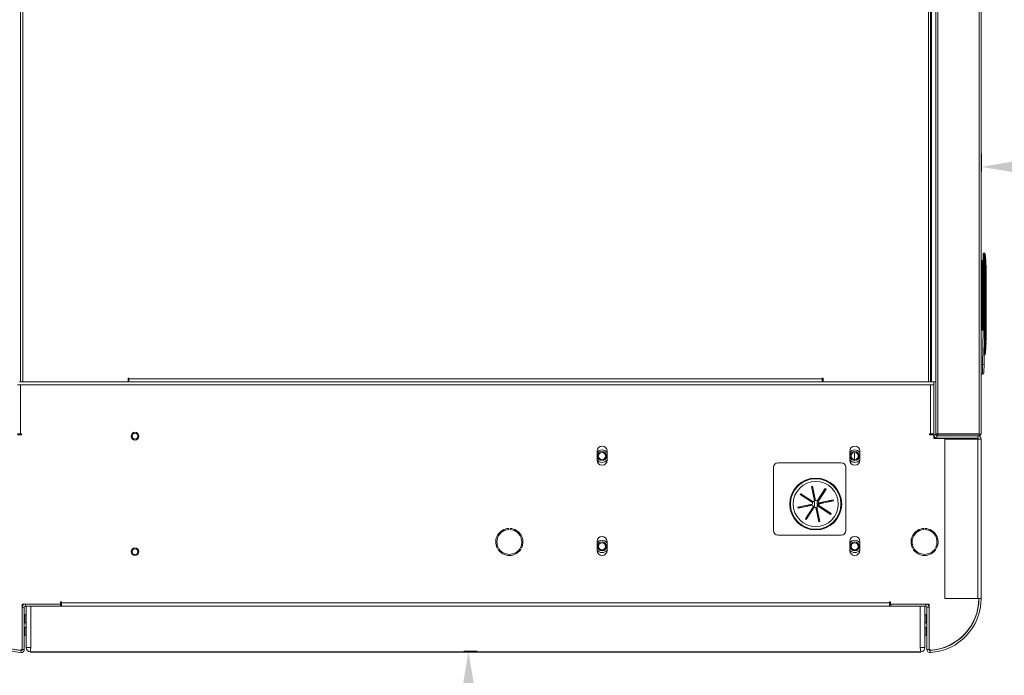
# Model space of a CAD drawing. Units: inches. Extents: x 45 to 310, y 19 to 172.
# Drawn here: x 260 to 287, y 75 to 93 of the extents above; entities that cross this region are included whole.
import ezdxf

# ---------------------------------------------------------------- set-up
doc = ezdxf.new("R2010")
doc.units = ezdxf.units.IN
doc.header["$MEASUREMENT"] = 0
doc.layers.add('BORD', color=11, linetype='Continuous')
doc.styles.add('SIM1', font='ROMANS')
doc.dimstyles.get("Standard").update_dxf_attribs({"dimtxt": 0.18, "dimasz": 0.18, "dimexe": 0.18, "dimexo": 0.0625, "dimgap": 0.09, "dimtad": 0, "dimtih": 1, "dimtoh": 1, "dimdec": 4, "dimzin": 0, "dimdsep": 46, "dimtxsty": 'Standard', "dimcen": 0.09, "dimadec": 0, "dimazin": 0, "dimtfac": 1, "dimtdec": 4, "dimtofl": 0, "dimtmove": 0, "dimatfit": 3, "dimfxl": 1, "dimtolj": 1, "dimtzin": 0, "dimarcsym": 0})

# ---------------------------------------------------------------- blocks, each defined once
blk = doc.blocks.new('*D1')
at = {"layer": 'BORD', "color": 0, "lineweight": -2, "transparency": 16777216}
for p, q in [((272.325, 75.647), (271.958, 75.647)), ((272.083, 72.647), (272.083, 65.612)), ((272.083, 54.647), (272.083, 61.682)), ((272.325, 51.647), (271.958, 51.647))]:
    blk.add_line(p, q, dxfattribs=at)
at = {"layer": 'BORD', "color": 0, "transparency": 16777216}
for points in [[(271.583, 72.647), (272.583, 72.647), (272.083, 75.647)], [(271.583, 54.647), (272.583, 54.647), (272.083, 51.647)]]:
    blk.add_solid(points, dxfattribs=at)
at = {"layer": 'Defpoints', "color": 0, "transparency": 16777216}
for p in [(272.375, 75.647), (272.083, 51.647), (272.375, 51.647)]:
    blk.add_point(p, dxfattribs=at)
at = {"layer": 'BORD', "color": 0, "transparency": 16777216, "insert": (272.083, 63.647), "char_height": 2.5, "attachment_point": 5, "style": 'SIM1'}
blk.add_mtext('\\A1;24 [610]', dxfattribs=at)
blk = doc.blocks.new('*D4')
at = {"layer": 'BORD', "color": 0, "lineweight": -2, "transparency": 16777216}
for p, q in [((286.283, 89.433), (286.283, 88.943)), ((310.283, 89.379), (310.283, 88.943)), ((289.283, 89.068), (289.83, 89.068)), ((307.283, 89.068), (306.736, 89.068))]:
    blk.add_line(p, q, dxfattribs=at)
at = {"layer": 'BORD', "color": 0, "transparency": 16777216}
for points in [[(289.283, 89.568), (289.283, 88.568), (286.283, 89.068)], [(307.283, 89.568), (307.283, 88.568), (310.283, 89.068)]]:
    blk.add_solid(points, dxfattribs=at)
at = {"layer": 'Defpoints', "color": 0, "transparency": 16777216}
for p in [(286.283, 89.483, 0), (310.283, 89.429, 0), (286.283, 89.068)]:
    blk.add_point(p, dxfattribs=at)
at = {"layer": 'BORD', "color": 0, "transparency": 16777216, "insert": (298.283, 89.068), "char_height": 2.5, "attachment_point": 5, "style": 'SIM1'}
blk.add_mtext('\\A1;24 [610]', dxfattribs=at)

msp = doc.modelspace()

# ---------------------------------------------------------------- linework, layer by layer
at = {"color": 7, "linetype": 'Continuous', "lineweight": 15}
for p, q in [((284.912, 83.118, 0), (284.912, 130.618, 0)), ((285.031, 83.118, 0), (285.031, 130.618, 0)), ((259.68, 109.563, 0), (259.68, 83.118, 0)), ((259.738, 109.56, 0), (259.738, 83.118, 0)), ((285.08, 81.673, 0), (285.08, 109.563, 0)), ((286.232, 81.673, 0), (286.232, 109.563, 0)), ((286.281, 81.667, 0), (286.281, 109.569, 0)), ((284.822, 83.118, 0), (284.822, 98.718, 0)), ((284.88, 83.118, 0), (284.88, 98.718, 0)), ((286.3, 86.488, 0), (286.281, 86.488, 0)), ((286.3, 86.331, 0), (286.3, 86.488, 0)), ((286.32, 86.331, 0), (286.32, 86.469, 0)), ((286.339, 86.416, 0), (286.339, 86.66, 0)), ((286.359, 86.417, 0), (286.359, 86.679, 0)), ((286.359, 86.679, 0), (286.376, 86.679, 0)), ((286.395, 86.662, 0), (286.396, 86.662, 0)), ((286.281, 86.331, 0), (286.3, 86.331, 0)), ((286.3, 86.331, 0), (286.3, 84.571, 0)), ((286.3, 86.331, 0), (286.32, 86.331, 0)), ((286.32, 84.571, 0), (286.32, 86.331, 0)), ((286.339, 84.979, 0), (286.339, 86.416, 0)), ((286.359, 84.979, 0), (286.359, 86.417, 0)), ((286.359, 86.417, 0), (286.379, 86.417, 0)), ((286.38, 86.314, 0), (286.379, 86.417, 0)), ((286.399, 86.313, 0), (286.398, 86.417, 0)), ((286.418, 86.313, 0), (286.399, 86.313, 0)), ((286.418, 86.313, 0), (286.418, 84.979, 0)), ((286.281, 85.244, 0), (286.284, 85.214, 0)), ((286.284, 84.991, 0), (286.281, 84.961, 0)), ((286.339, 84.632, 0), (286.339, 84.979, 0)), ((286.339, 84.979, 0), (286.359, 84.979, 0)), ((286.359, 84.632, 0), (286.359, 84.979, 0)), ((286.359, 84.979, 0), (286.376, 84.979, 0)), ((286.376, 84.979, 0), (286.396, 84.979, 0)), ((286.418, 84.979, 0), (286.396, 84.979, 0)), ((286.418, 84.979, 0), (286.396, 84.63, 0)), ((286.418, 84.979, 0), (286.418, 84.979, 0)), ((286.418, 84.979, 0), (286.418, 84.979, 0)), ((286.281, 84.571, 0), (286.339, 84.571, 0)), ((286.281, 84.551, 0), (286.339, 84.551, 0)), ((286.331, 84.79, 0), (286.32, 84.79, 0)), ((286.339, 84.779, 0), (286.32, 84.779, 0)), ((286.339, 84.551, 0), (286.324, 83.593, 0)), ((286.331, 84.779, 0), (286.331, 84.79, 0)), ((286.331, 84.779, 0), (286.339, 84.779, 0)), ((286.339, 84.632, 0), (286.359, 84.632, 0)), ((286.339, 84.622, 0), (286.339, 84.632, 0)), ((286.339, 84.551, 0), (286.339, 84.571, 0)), ((286.359, 84.632, 0), (286.363, 84.632, 0)), ((286.359, 84.613, 0), (286.359, 84.632, 0)), ((286.363, 84.613, 0), (286.359, 84.613, 0)), ((286.359, 84.613, 0), (286.359, 84.605, 0)), ((286.363, 84.632, 0), (286.372, 84.631, 0)), ((286.364, 83.595, 0), (286.379, 84.551, 0)), ((286.396, 84.553, 0), (286.418, 84.553, 0)), ((286.418, 84.553, 0), (286.418, 84.258, 0)), ((286.408, 84.231, 0), (286.398, 84.231, 0)), ((286.409, 84.006, 0), (286.408, 84.006, 0)), ((286.418, 84.258, 0), (286.411, 84.258, 0)), ((286.411, 84.195, 0), (286.418, 84.195, 0)), ((286.402, 83.943, 0), (286.403, 83.943, 0)), ((286.324, 83.593, 0), (286.281, 83.593, 0)), ((262.656, 83.219, 0), (262.68, 83.219, 0)), ((262.656, 83.118, 0), (262.656, 83.219, 0)), ((262.68, 83.219, 0), (262.68, 83.195, 0)), ((262.68, 83.195, 0), (281.88, 83.195, 0)), ((262.68, 83.118, 0), (262.68, 83.195, 0)), ((281.88, 83.219, 0), (281.904, 83.219, 0)), ((281.88, 83.195, 0), (281.88, 83.219, 0)), ((281.88, 83.195, 0), (281.88, 83.118, 0)), ((281.904, 83.219, 0), (281.904, 83.118, 0)), ((286.321, 83.331, 0), (286.281, 83.331, 0)), ((259.59, 83.029, 0), (259.679, 83.029, 0)), ((259.65, 83.118, 0), (259.68, 83.118, 0)), ((259.679, 83.029, 0), (259.679, 81.675, 0)), ((284.883, 83.029, 0), (259.679, 83.029, 0)), ((259.738, 83.118, 0), (259.68, 83.118, 0)), ((259.738, 83.118, 0), (262.656, 83.118, 0)), ((262.656, 83.118, 0), (262.68, 83.118, 0)), ((262.68, 83.118, 0), (281.88, 83.118, 0)), ((281.88, 83.118, 0), (281.904, 83.118, 0)), ((281.904, 83.118, 0), (284.822, 83.118, 0)), ((284.88, 83.118, 0), (284.822, 83.118, 0)), ((284.88, 83.118, 0), (284.912, 83.118, 0)), ((284.883, 81.675, 0), (284.883, 83.029, 0)), ((284.972, 83.029, 0), (284.883, 83.029, 0)), ((284.912, 83.118, 0), (284.972, 83.118, 0)), ((284.972, 81.647, 0), (284.972, 83.118, 0)), ((284.972, 83.118, 0), (285.031, 83.118, 0)), ((285.031, 81.647, 0), (285.031, 83.118, 0)), ((259.679, 81.675, 0), (259.59, 81.675, 0)), ((259.708, 81.645, 0), (259.59, 81.645, 0)), ((259.679, 81.675, 0), (259.708, 81.675, 0)), ((259.708, 81.675, 0), (259.708, 81.645, 0)), ((284.853, 81.675, 0), (284.883, 81.675, 0)), ((284.853, 81.645, 0), (284.853, 81.675, 0)), ((284.972, 81.645, 0), (284.853, 81.645, 0)), ((284.972, 81.675, 0), (284.883, 81.675, 0)), ((284.972, 81.647, 0), (285.031, 81.647, 0)), ((284.972, 81.645, 0), (284.972, 81.55, 0)), ((284.972, 81.56, 0), (285.049, 81.56, 0)), ((284.972, 81.559, 0), (285.054, 81.559, 0)), ((284.972, 81.55, 0), (286.214, 81.55, 0)), ((285.031, 81.667, 0), (285.079, 81.667, 0)), ((285.06, 81.618, 0), (285.06, 81.559, 0)), ((286.193, 81.618, 0), (285.06, 81.618, 0)), ((286.193, 81.559, 0), (285.06, 81.559, 0)), ((285.079, 81.673, 0), (285.079, 81.667, 0)), ((285.079, 81.668, 0), (286.232, 81.668, 0)), ((285.079, 81.667, 0), (285.08, 81.666, 0)), ((285.08, 81.673, 0), (286.232, 81.673, 0)), ((286.232, 81.666, 0), (285.08, 81.666, 0)), ((285.08, 81.618, 0), (285.08, 81.666, 0)), ((285.602, 81.668, 0), (285.602, 81.666, 0)), ((285.781, 81.668, 0), (285.781, 81.666, 0)), ((286.193, 81.559, 0), (286.193, 81.618, 0)), ((286.232, 81.618, 0), (286.193, 81.618, 0)), ((286.216, 81.53, 0), (286.216, 81.548, 0)), ((286.232, 81.673, 0), (286.233, 81.667, 0)), ((286.232, 81.668, 0), (286.233, 81.668, 0)), ((286.233, 81.667, 0), (286.232, 81.666, 0)), ((286.232, 81.618, 0), (286.232, 81.666, 0)), ((286.233, 81.667, 0), (286.281, 81.667, 0)), ((285.281, 81.53, 0), (285.281, 77.118, 0)), ((286.193, 81.53, 0), (285.281, 81.53, 0)), ((286.193, 81.53, 0), (286.193, 77.118, 0)), ((286.193, 81.53, 0), (286.222, 81.53, 0)), ((286.281, 81.53, 0), (286.222, 81.53, 0)), ((286.281, 81.53, 0), (286.281, 77.118, 0)), ((275.645, 81.199, 0), (275.645, 80.949, 0)), ((275.922, 80.949, 0), (275.922, 81.199, 0)), ((282.645, 81.199, 0), (282.645, 80.949, 0)), ((282.773, 81.156, 0), (282.773, 80.961, 0)), ((282.922, 80.949, 0), (282.922, 81.199, 0)), ((280.533, 80.75, 0), (280.533, 79, 0)), ((282.408, 80.875, 0), (280.658, 80.875, 0)), ((282.533, 79, 0), (282.533, 80.75, 0)), ((281.583, 80.22, 0), (281.613, 80.226, 0)), ((281.667, 79.822, 0), (281.583, 80.22, 0)), ((281.613, 80.226, 0), (281.696, 79.829, 0)), ((281.274, 79.995, 0), (281.29, 80.02, 0)), ((281.614, 79.772, 0), (281.274, 79.995, 0)), ((281.329, 79.992, 0), (281.278, 79.992, 0)), ((281.344, 79.985, 0), (281.289, 79.985, 0)), ((281.29, 80.02, 0), (281.63, 79.798, 0)), ((281.329, 79.992, 0), (281.329, 79.994, 0)), ((281.356, 79.977, 0), (281.356, 79.941, 0)), ((281.467, 79.904, 0), (281.412, 79.904, 0)), ((281.466, 79.869, 0), (281.466, 79.904, 0)), ((281.644, 79.992, 0), (281.631, 79.992, 0)), ((281.663, 79.985, 0), (281.633, 79.985, 0)), ((281.644, 79.992, 0), (281.644, 80.075, 0)), ((281.671, 79.904, 0), (281.65, 79.904, 0)), ((281.671, 79.949, 0), (281.671, 79.904, 0)), ((281.671, 79.643, 0), (281.671, 79.904, 0)), ((281.68, 79.904, 0), (281.671, 79.904, 0)), ((281.74, 79.82, 0), (281.962, 80.16, 0)), ((281.987, 80.144, 0), (281.765, 79.804, 0)), ((281.812, 79.904, 0), (281.794, 79.904, 0)), ((281.812, 79.904, 0), (281.812, 79.877, 0)), ((281.883, 79.985, 0), (281.847, 79.985, 0)), ((281.887, 79.992, 0), (281.852, 79.992, 0)), ((281.959, 80.102, 0), (281.959, 80.157, 0)), ((281.962, 80.16, 0), (281.987, 80.144, 0)), ((281.986, 80.145, 0), (281.986, 80.143, 0)), ((281.208, 79.646, 0), (281.606, 79.729, 0)), ((281.214, 79.616, 0), (281.208, 79.646, 0)), ((281.612, 79.7, 0), (281.214, 79.616, 0)), ((281.215, 79.616, 0), (281.215, 79.632, 0)), ((281.255, 79.632, 0), (281.215, 79.632, 0)), ((281.246, 79.632, 0), (281.246, 79.623, 0)), ((281.286, 79.662, 0), (281.286, 79.65, 0)), ((281.356, 79.677, 0), (281.356, 79.646, 0)), ((281.415, 79.323, 0), (281.637, 79.663, 0)), ((281.466, 79.896, 0), (281.426, 79.896, 0)), ((281.426, 79.895, 0), (281.426, 79.896, 0)), ((281.426, 79.674, 0), (281.426, 79.691, 0)), ((281.426, 79.661, 0), (281.426, 79.674, 0)), ((281.662, 79.647, 0), (281.44, 79.307, 0)), ((281.466, 79.674, 0), (281.466, 79.7, 0)), ((281.466, 79.674, 0), (281.472, 79.67, 0)), ((281.497, 79.885, 0), (281.497, 79.849, 0)), ((281.497, 79.706, 0), (281.497, 79.676, 0)), ((281.53, 79.838, 0), (281.53, 79.863, 0)), ((281.53, 79.838, 0), (281.55, 79.85, 0)), ((281.53, 79.838, 0), (281.568, 79.838, 0)), ((281.53, 79.682, 0), (281.53, 79.713, 0)), ((281.57, 79.814, 0), (281.551, 79.814, 0)), ((281.561, 79.814, 0), (281.561, 79.807, 0)), ((281.561, 79.72, 0), (281.561, 79.689, 0)), ((281.601, 79.714, 0), (281.561, 79.714, 0)), ((281.601, 79.805, 0), (281.565, 79.805, 0)), ((281.601, 79.781, 0), (281.601, 79.805, 0)), ((281.601, 79.697, 0), (281.601, 79.714, 0)), ((281.789, 79.241, 0), (281.705, 79.639, 0)), ((281.735, 79.645, 0), (281.818, 79.247, 0)), ((281.765, 79.805, 0), (281.741, 79.805, 0)), ((281.741, 79.765, 0), (281.741, 79.805, 0)), ((281.741, 79.741, 0), (281.741, 79.765, 0)), ((281.781, 79.714, 0), (281.741, 79.714, 0)), ((281.741, 79.674, 0), (281.741, 79.714, 0)), ((281.741, 79.65, 0), (281.741, 79.674, 0)), ((281.741, 79.648, 0), (281.741, 79.65, 0)), ((282.111, 79.448, 0), (281.771, 79.67, 0)), ((281.772, 79.838, 0), (281.787, 79.838, 0)), ((281.772, 79.747, 0), (281.772, 79.723, 0)), ((281.772, 79.747, 0), (281.812, 79.747, 0)), ((281.795, 79.723, 0), (281.772, 79.723, 0)), ((281.781, 79.856, 0), (281.781, 79.884, 0)), ((281.781, 79.856, 0), (281.794, 79.849, 0)), ((281.781, 79.765, 0), (281.781, 79.785, 0)), ((281.781, 79.765, 0), (281.812, 79.747, 0)), ((281.781, 79.674, 0), (281.781, 79.723, 0)), ((281.781, 79.674, 0), (281.812, 79.656, 0)), ((281.787, 79.695, 0), (282.128, 79.473, 0)), ((281.789, 79.768, 0), (282.187, 79.851, 0)), ((281.792, 79.656, 0), (281.812, 79.656, 0)), ((282.193, 79.822, 0), (281.796, 79.738, 0)), ((281.812, 79.772, 0), (281.812, 79.747, 0)), ((281.812, 79.679, 0), (281.812, 79.656, 0)), ((281.845, 79.748, 0), (281.845, 79.779, 0)), ((281.845, 79.656, 0), (281.845, 79.658, 0)), ((281.845, 79.656, 0), (281.846, 79.657, 0)), ((281.845, 79.656, 0), (281.847, 79.656, 0)), ((281.845, 79.622, 0), (281.845, 79.632, 0)), ((281.884, 79.632, 0), (281.845, 79.632, 0)), ((281.848, 79.749, 0), (281.876, 79.765, 0)), ((281.876, 79.786, 0), (281.876, 79.765, 0)), ((281.876, 79.632, 0), (281.876, 79.601, 0)), ((281.916, 79.765, 0), (281.916, 79.794, 0)), ((281.916, 79.765, 0), (281.916, 79.763, 0)), ((281.916, 79.763, 0), (281.916, 79.765, 0)), ((281.986, 79.809, 0), (281.986, 79.778, 0)), ((282.056, 79.815, 0), (282.056, 79.823, 0)), ((282.056, 79.793, 0), (282.056, 79.815, 0)), ((282.096, 79.815, 0), (282.096, 79.832, 0)), ((282.096, 79.815, 0), (282.113, 79.805, 0)), ((282.127, 79.838, 0), (282.127, 79.808, 0)), ((282.143, 79.842, 0), (282.143, 79.811, 0)), ((282.16, 79.815, 0), (282.16, 79.845, 0)), ((282.187, 79.851, 0), (282.193, 79.822, 0)), ((282.191, 79.833, 0), (282.191, 79.821, 0)), ((281.556, 79.485, 0), (281.52, 79.485, 0)), ((281.573, 79.565, 0), (281.609, 79.565, 0)), ((281.61, 79.623, 0), (281.646, 79.623, 0)), ((281.709, 79.623, 0), (281.739, 79.623, 0)), ((281.721, 79.565, 0), (281.751, 79.565, 0)), ((281.768, 79.485, 0), (281.738, 79.485, 0)), ((281.876, 79.623, 0), (281.898, 79.623, 0)), ((281.931, 79.565, 0), (281.986, 79.565, 0)), ((281.986, 79.565, 0), (281.986, 79.532, 0)), ((281.986, 79.565, 0), (281.986, 79.565, 0)), ((281.986, 79.532, 0), (281.986, 79.529, 0)), ((281.995, 79.524, 0), (282.049, 79.524, 0)), ((282.128, 79.473, 0), (282.111, 79.448, 0)), ((281.44, 79.307, 0), (281.415, 79.323, 0)), ((281.803, 79.32, 0), (281.773, 79.318, 0)), ((281.818, 79.247, 0), (281.789, 79.241, 0)), ((273.196, 79.028, 0), (273.196, 79.059, 0)), ((273.236, 79.059, 0), (273.236, 79.028, 0)), ((280.658, 78.875, 0), (282.408, 78.875, 0)), ((284.696, 79.028, 0), (284.696, 79.059, 0)), ((284.736, 79.059, 0), (284.736, 79.028, 0)), ((275.645, 78.699, 0), (275.645, 78.449, 0)), ((275.922, 78.449, 0), (275.922, 78.699, 0)), ((282.645, 78.699, 0), (282.645, 78.449, 0)), ((282.922, 78.449, 0), (282.922, 78.699, 0)), ((272.881, 78.514, 0), (272.908, 78.53, 0)), ((272.928, 78.495, 0), (272.901, 78.48, 0)), ((273.53, 78.48, 0), (273.503, 78.495, 0)), ((273.523, 78.53, 0), (273.55, 78.514, 0)), ((284.381, 78.514, 0), (284.408, 78.53, 0)), ((284.428, 78.495, 0), (284.401, 78.48, 0)), ((285.03, 78.48, 0), (285.003, 78.495, 0)), ((285.023, 78.53, 0), (285.05, 78.514, 0)), ((259.81, 76.964, 0), (259.722, 76.964, 0)), ((259.722, 76.964, 0), (259.722, 76.876, 0)), ((259.81, 76.964, 0), (259.81, 76.905, 0)), ((259.81, 76.964, 0), (260.781, 76.964, 0)), ((259.81, 76.905, 0), (260.781, 76.905, 0)), ((259.836, 75.762, 0), (259.836, 76.905, 0)), ((259.961, 76.905, 0), (259.961, 75.762, 0)), ((284.596, 76.905, 0), (259.961, 76.905, 0)), ((260.781, 76.964, 0), (260.781, 76.905, 0)), ((260.786, 76.964, 0), (260.781, 76.964, 0)), ((260.786, 77.024, 0), (260.816, 77.024, 0)), ((260.786, 76.964, 0), (260.786, 77.024, 0)), ((260.816, 76.964, 0), (260.786, 76.964, 0)), ((260.816, 77.024, 0), (260.816, 76.994, 0)), ((260.816, 76.994, 0), (283.746, 76.994, 0)), ((260.816, 76.905, 0), (260.816, 76.994, 0)), ((283.746, 77.024, 0), (283.776, 77.024, 0)), ((283.746, 76.994, 0), (283.746, 77.024, 0)), ((283.746, 76.994, 0), (283.746, 76.905, 0)), ((283.746, 76.964, 0), (283.781, 76.964, 0)), ((283.776, 77.024, 0), (283.776, 76.964, 0)), ((283.781, 76.964, 0), (283.776, 76.964, 0)), ((283.781, 76.905, 0), (283.781, 76.964, 0)), ((283.781, 76.964, 0), (284.752, 76.964, 0)), ((283.781, 76.905, 0), (284.752, 76.905, 0)), ((284.596, 75.762, 0), (284.596, 76.905, 0)), ((284.721, 76.905, 0), (284.721, 75.762, 0)), ((284.752, 76.905, 0), (284.752, 76.964, 0)), ((284.84, 76.964, 0), (284.752, 76.964, 0)), ((284.764, 76.964, 0), (284.781, 76.964, 0)), ((284.781, 76.964, 0), (284.837, 76.965, 0)), ((284.84, 76.876, 0), (284.84, 76.964, 0)), ((285.281, 77.118, 0), (286.193, 77.118, 0)), ((286.222, 77.118, 0), (286.193, 77.118, 0)), ((286.222, 77.118, 0), (286.281, 77.118, 0)), ((259.781, 76.876, 0), (259.722, 76.876, 0)), ((259.722, 75.709, 0), (259.722, 76.876, 0)), ((259.781, 75.709, 0), (259.781, 76.876, 0)), ((259.796, 76.64, 0), (259.796, 76.47, 0)), ((284.761, 76.47, 0), (284.761, 76.64, 0)), ((284.84, 76.876, 0), (284.781, 76.876, 0)), ((284.781, 76.876, 0), (284.781, 75.709, 0)), ((284.84, 76.876, 0), (284.84, 75.709, 0)), ((259.796, 76.29, 0), (259.796, 76.12, 0)), ((284.761, 76.12, 0), (284.761, 76.29, 0)), ((259.687, 75.621, 0), (259.691, 75.68, 0)), ((259.722, 75.709, 0), (259.781, 75.709, 0)), ((259.961, 75.762, 0), (259.836, 75.762, 0)), ((259.941, 75.638, 0), (259.961, 75.762, 0)), ((284.596, 75.762, 0), (284.616, 75.638, 0)), ((284.721, 75.762, 0), (284.596, 75.762, 0)), ((284.781, 75.709, 0), (284.84, 75.709, 0)), ((284.871, 75.68, 0), (284.874, 75.621, 0))]:
    msp.add_line(p, q, dxfattribs=at)
at = {"color": 8, "linetype": 'Continuous', "lineweight": 15}
for p, q in [((286.374, 84.231, 0), (286.398, 84.231, 0)), ((262.68, 83.148, 0), (262.656, 83.148, 0)), ((281.904, 83.148, 0), (281.88, 83.148, 0)), ((285.542, 81.668, 0), (285.542, 81.666, 0)), ((286.232, 81.668, 0), (286.232, 81.673, 0)), ((281.255, 79.632, 0), (281.255, 79.655, 0)), ((281.57, 79.814, 0), (281.57, 79.837, 0)), ((281.772, 79.838, 0), (281.772, 79.815, 0)), ((281.787, 79.393, 0), (281.757, 79.391, 0))]:
    msp.add_line(p, q, dxfattribs=at)
msp.add_line((259.941, 75.638, 0), (284.616, 75.638, 0))
at = {"color": 7, "linetype": 'Continuous', "lineweight": 15, "elevation": 0, "flags": 128}
for points in [[(281.583, 79.724), (281.582, 79.724), (281.578, 79.723)], [(281.753, 79.41), (281.766, 79.412), (281.783, 79.413)]]:
    msp.add_lwpolyline(points, dxfattribs=at)
at = {"color": 7, "linetype": 'Continuous', "lineweight": 15}
for centre, radius in [((262.846, 81.612, 0), 0.107), ((262.846, 81.612, 0), 0.0815), ((275.783, 81.059, 0), 0.125), ((275.783, 81.059, 0), 0.0979), ((282.783, 81.059, 0), 0.125), ((282.783, 81.059, 0), 0.098), ((281.701, 79.734, 0), 0.719), ((281.701, 79.734, 0), 0.699), ((281.701, 79.734, 0), 0.625), ((275.783, 78.559, 0), 0.125), ((275.783, 78.559, 0), 0.098), ((282.783, 78.559, 0), 0.125), ((282.783, 78.559, 0), 0.0979), ((262.846, 78.412, 0), 0.107), ((262.846, 78.412, 0), 0.0815)]:
    msp.add_circle(centre, radius, dxfattribs=at)
for centre, radius, start, end in [((286.3, 86.469, 0), 0.0197, 0, 90), ((286.359, 86.66, 0), 0.0197, 90, 180), ((286.376, 86.66, 0), 0.0197, 7.2673, 89.995), ((286.376, 86.66, 0), 0.0197, 7.2742, 90), ((283.662, 86.313, 0), 2.756, 0, 7.2742), ((286.354, 86.316, 0), 0.102, 87.2369, 98.3417), ((286.387, 86.288, 0), 0.129, 85.0333, 93.6889), ((286.383, 86.174, 0), 0.14, 83.3868, 91.3989), ((286.359, 84.632, 0), 0.0197, 180, 270), ((286.358, 84.623, 0), 0.0185, 184.4019, 273.8113), ((286.359, 84.551, 0), 0.0197, 359.1, 90), ((286.363, 84.622, 0), 0.00979, 270.1946, 352.8142), ((283.662, 84.231, 0), 2.756, 355.3293, 356.6422), ((283.662, 84.231, 0), 2.756, 357.9533, 359.2633), ((286.376, 83.884, 0), 0.0197, 270, 352.7258), ((283.662, 84.231, 0), 2.756, 352.7258, 354.014), ((286.337, 83.8, 0), 0.207, 266.3903, 277.2841), ((286.321, 83.37, 0), 0.0394, 270, 359.1), ((285.06, 81.647, 0), 0.088, 180, 270), ((285.08, 81.667, 0), 0.049, 180, 270), ((285.06, 81.647, 0), 0.029, 180, 270), ((286.193, 81.53, 0), 0.088, 0, 90), ((286.193, 81.53, 0), 0.029, 0, 90), ((286.232, 81.667, 0), 0.049, 270, 0), ((275.783, 81.199, 0), 0.139, 0, 180), ((282.783, 81.199, 0), 0.139, 0, 180), ((275.783, 81.059, 0), 0.172, 36.3107, 143.6893), ((275.783, 81.059, 0), 0.172, 36.1398, 143.8602), ((282.783, 81.059, 0), 0.172, 36.3107, 143.6893), ((282.783, 81.059, 0), 0.172, 36.1398, 143.8602), ((275.783, 81.059, 0), 0.172, 216.3107, 270), ((275.783, 81.059, 0), 0.172, 216.1398, 270), ((275.783, 80.949, 0), 0.139, 180, 0), ((275.783, 81.059, 0), 0.172, 270, 323.6893), ((275.783, 81.059, 0), 0.172, 270, 323.8602), ((280.658, 80.75, 0), 0.125, 90, 180), ((282.408, 80.75, 0), 0.125, 0, 90), ((282.783, 81.059, 0), 0.172, 216.3107, 270), ((282.783, 81.059, 0), 0.171, 216.1398, 270), ((282.783, 80.949, 0), 0.139, 180, 0), ((282.783, 81.059, 0), 0.172, 270, 323.6893), ((282.783, 81.059, 0), 0.172, 270, 323.8602), ((281.26, 79.659, 0), 0.0276, 259.0855, 340.8157), ((281.255, 79.704, 0), 0.0482, 274.3696, 289.3152), ((281.441, 79.676, 0), 0.0151, 185.208, 241.0669), ((281.571, 79.855, 0), 0.0419, 268.0239, 304.3307), ((281.701, 79.734, 0), 0.095, 155.9271, 182.7577), ((281.701, 79.734, 0), 0.095, 200.9271, 227.7577), ((281.701, 79.734, 0), 0.095, 110.9271, 137.7577), ((281.701, 79.734, 0), 0.095, 245.9271, 272.7577), ((281.701, 79.734, 0), 0.095, 65.9271, 92.7577), ((281.701, 79.734, 0), 0.095, 290.9271, 317.7577), ((281.767, 79.774, 0), 0.0276, 199.1843, 280.9145), ((281.767, 79.75, 0), 0.0276, 199.1843, 280.9145), ((281.761, 79.679, 0), 0.0207, 192.1817, 262.0975), ((281.768, 79.846, 0), 0.0324, 219.0441, 275.2118), ((281.771, 79.885, 0), 0.0471, 247.4328, 270.8147), ((281.701, 79.734, 0), 0.095, 20.9271, 47.7577), ((281.701, 79.734, 0), 0.095, 335.9271, 2.7577), ((282.079, 79.822, 0), 0.0243, 196.9668, 266.7301), ((273.216, 78.684, 0), 0.375, 93.0572, 206.9428), ((273.216, 78.684, 0), 0.344, 93.333, 206.667), ((273.216, 78.684, 0), 0.375, 333.0572, 86.9428), ((273.216, 78.684, 0), 0.344, 333.333, 86.667), ((275.783, 78.699, 0), 0.138, 0, 180), ((280.658, 79, 0), 0.125, 180, 270), ((282.408, 79, 0), 0.125, 270, 0), ((282.783, 78.699, 0), 0.139, 0, 180), ((284.716, 78.684, 0), 0.375, 93.0572, 206.9428), ((284.716, 78.684, 0), 0.344, 93.333, 206.667), ((284.716, 78.684, 0), 0.375, 333.0572, 86.9428), ((284.716, 78.684, 0), 0.344, 333.333, 86.667), ((275.783, 78.559, 0), 0.172, 36.3107, 143.6893), ((275.783, 78.559, 0), 0.172, 36.1398, 143.8602), ((282.783, 78.559, 0), 0.172, 36.3107, 143.6893), ((282.783, 78.559, 0), 0.171, 36.1398, 143.8602), ((273.216, 78.684, 0), 0.375, 213.0572, 326.9428), ((273.216, 78.684, 0), 0.344, 213.333, 326.667), ((275.783, 78.559, 0), 0.172, 216.3107, 270), ((275.783, 78.559, 0), 0.171, 216.1398, 270), ((275.783, 78.449, 0), 0.139, 180, 0), ((275.783, 78.559, 0), 0.172, 270, 323.6893), ((275.783, 78.559, 0), 0.172, 270, 323.8602), ((282.783, 78.559, 0), 0.172, 216.3107, 270), ((282.783, 78.559, 0), 0.171, 216.1398, 270), ((282.783, 78.449, 0), 0.138, 180, 0), ((282.783, 78.559, 0), 0.172, 270, 323.6893), ((282.783, 78.559, 0), 0.172, 270, 323.8602), ((284.716, 78.684, 0), 0.375, 213.0572, 326.9428), ((284.716, 78.684, 0), 0.344, 213.333, 326.667), ((259.781, 77.118, 0), 1.5, 180, 266.4268), ((259.781, 77.118, 0), 1.441, 180, 266.4268), ((259.787, 77.119, 0), 1.441, 180, 264.693), ((259.81, 76.876, 0), 0.088, 90, 180), ((259.81, 76.876, 0), 0.029, 90, 180), ((284.752, 76.876, 0), 0.088, 0, 90), ((284.752, 76.876, 0), 0.029, 0, 90), ((284.781, 77.118, 0), 1.441, 273.5732, 0), ((284.781, 77.118, 0), 1.5, 273.5732, 0), ((284.775, 77.119, 0), 1.441, 275.307, 0), ((259.836, 76.64, 0), 0.04, 90, 180), ((284.721, 76.64, 0), 0.04, 0, 90), ((259.836, 76.47, 0), 0.04, 180, 270), ((284.721, 76.47, 0), 0.04, 270, 0), ((259.836, 76.29, 0), 0.04, 90, 180), ((259.836, 76.12, 0), 0.04, 180, 270), ((284.721, 76.29, 0), 0.04, 0, 90), ((284.721, 76.12, 0), 0.04, 270, 0), ((259.659, 75.747, 0), 0.0625, 264.693, 0), ((259.693, 75.709, 0), 0.088, 266.4268, 0), ((259.693, 75.709, 0), 0.029, 266.4268, 0), ((259.961, 75.762, 0), 0.125, 180, 260.84), ((284.596, 75.762, 0), 0.125, 279.16, 0), ((284.869, 75.709, 0), 0.088, 180, 273.5732), ((284.902, 75.747, 0), 0.0625, 180, 275.307), ((284.869, 75.709, 0), 0.029, 180, 273.5732)]:
    msp.add_arc(centre, radius, start, end, dxfattribs=at)
at = {"color": 8, "linetype": 'Continuous', "lineweight": 15}
msp.add_arc((286.356, 83.884, 0), 0.0198, 307.0304, 352.8324, dxfattribs=at)
at = {"color": 7, "linetype": 'Continuous', "lineweight": 15}
for centre, major_axis, ratio, start_param, end_param in [((286.287, 85.17, 0), (0, 0.0424), 0.045043, 4.712389, 4.896717), ((286.287, 85.035, 0), (0, 0.0424), 0.045043, 4.528061, 4.712389), ((285.08, 81.674, 0), (-0.049, 0), 0.020408, 0, 1.570796), ((286.232, 81.667, 0), (-0.049, 0), 0.123899, 3.141593, 4.712389)]:
    msp.add_ellipse(centre, major_axis=major_axis, ratio=ratio, start_param=start_param, end_param=end_param, dxfattribs=at)
for points, knots in [([(286.379, 86.417, 0), (286.378, 86.454, 0), (286.376, 86.523, 0), (286.374, 86.608, 0), (286.374, 86.668, 0), (286.375, 86.675, 0), (286.376, 86.679, 0)], [0, 0, 0, 0, 0.260611, 0.500009, 0.74714, 1, 1, 1, 1]), ([(286.398, 86.417, 0), (286.397, 86.45, 0), (286.395, 86.515, 0), (286.394, 86.595, 0), (286.394, 86.651, 0), (286.395, 86.659, 0), (286.395, 86.662, 0)], [0, 0, 0, 0, 0.250006, 0.500024, 0.750008, 1, 1, 1, 1]), ([(286.376, 84.979, 0), (286.376, 85.196, 0), (286.377, 85.641, 0), (286.379, 86.086, 0), (286.38, 86.314, 0)], [0, 0, 0, 0, 0.487841, 1, 1, 1, 1]), ([(286.396, 84.979, 0), (286.396, 85.201, 0), (286.396, 85.646, 0), (286.398, 86.091, 0), (286.399, 86.313, 0)], [0, 0, 0, 0, 0.49983, 1, 1, 1, 1]), ([(286.363, 84.632, 0), (286.367, 84.67, 0), (286.374, 84.746, 0), (286.376, 84.862, 0), (286.376, 84.939, 0), (286.376, 84.979, 0)], [0, 0, 0, 0, 0.328859, 0.6587, 1, 1, 1, 1]), ([(286.372, 84.631, 0), (286.379, 84.689, 0), (286.392, 84.804, 0), (286.395, 84.92, 0), (286.396, 84.979, 0)], [0, 0, 0, 0, 0.499603, 1, 1, 1, 1]), ([(286.418, 84.979, 0), (286.418, 84.977, 0), (286.418, 84.973, 0), (286.418, 84.948, 0), (286.418, 84.908, 0), (286.418, 84.853, 0), (286.418, 84.785, 0), (286.418, 84.71, 0), (286.418, 84.632, 0), (286.418, 84.579, 0), (286.418, 84.553, 0)], [0, 0, 0, 0, 0.117119, 0.240978, 0.36973, 0.501004, 0.632133, 0.760469, 0.883685, 1, 1, 1, 1]), ([(286.359, 84.571, 0), (286.359, 84.571, 0), (286.358, 84.571, 0), (286.354, 84.571, 0), (286.347, 84.571, 0), (286.342, 84.571, 0), (286.339, 84.571, 0)], [0, 0, 0, 0, 0.249894, 0.499767, 0.749844, 1, 1, 1, 1]), ([(286.379, 84.551, 0), (286.378, 84.551, 0), (286.377, 84.551, 0), (286.368, 84.551, 0), (286.355, 84.551, 0), (286.344, 84.551, 0), (286.339, 84.551, 0)], [0, 0, 0, 0, 0.249888, 0.4997679, 0.7498507, 1, 1, 1, 1]), ([(286.363, 84.613, 0), (286.363, 84.613, 0), (286.362, 84.613, 0), (286.362, 84.618, 0), (286.362, 84.624, 0), (286.363, 84.63, 0), (286.363, 84.632, 0)], [0, 0, 0, 0, 0.249538, 0.499669, 0.750259, 1, 1, 1, 1]), ([(286.376, 84.613, 0), (286.376, 84.613, 0), (286.376, 84.613, 0), (286.378, 84.613, 0), (286.372, 84.613, 0), (286.37, 84.613, 0)], [0, 0, 0, 0, 0.020184, 0.701498, 1, 1, 1, 1]), ([(286.372, 84.621, 0), (286.372, 84.621, 0), (286.372, 84.621, 0), (286.372, 84.623, 0), (286.372, 84.624, 0), (286.372, 84.627, 0), (286.372, 84.63, 0), (286.372, 84.631, 0)], [0, 0, 0, 0, 0.249628, 0.37586, 0.500307, 0.750163, 1, 1, 1, 1]), ([(286.396, 84.63, 0), (286.395, 84.628, 0), (286.392, 84.625, 0), (286.379, 84.623, 0), (286.372, 84.621, 0)], [0, 0, 0, 0, 0.500397, 1, 1, 1, 1]), ([(286.376, 84.613, 0), (286.379, 84.613, 0), (286.383, 84.613, 0), (286.389, 84.617, 0), (286.394, 84.623, 0), (286.395, 84.627, 0), (286.396, 84.63, 0)], [0, 0, 0, 0, 0.241677, 0.5, 0.758323, 1, 1, 1, 1]), ([(286.396, 84.553, 0), (286.396, 84.563, 0), (286.396, 84.583, 0), (286.396, 84.609, 0), (286.396, 84.626, 0), (286.396, 84.629, 0), (286.396, 84.63, 0)], [0, 0, 0, 0, 0.250199, 0.5, 0.749801, 1, 1, 1, 1]), ([(286.398, 84.231, 0), (286.398, 84.266, 0), (286.398, 84.338, 0), (286.396, 84.446, 0), (286.396, 84.518, 0), (286.396, 84.553, 0)], [0, 0, 0, 0, 0.330303, 0.669737, 1, 1, 1, 1]), ([(286.377, 83.9, 0), (286.379, 83.919, 0), (286.383, 83.953, 0), (286.387, 84, 0), (286.391, 84.044, 0), (286.394, 84.096, 0), (286.397, 84.159, 0), (286.398, 84.207, 0), (286.398, 84.231, 0)], [0, 0, 0, 0, 0.173418, 0.309851, 0.426885, 0.571242, 0.782603, 1, 1, 1, 1]), ([(286.408, 84.006, 0), (286.407, 84.006, 0), (286.407, 84.005, 0), (286.407, 84.001, 0), (286.406, 83.996, 0), (286.405, 83.987, 0), (286.404, 83.977, 0), (286.403, 83.968, 0), (286.403, 83.96, 0), (286.402, 83.952, 0), (286.402, 83.945, 0), (286.402, 83.944, 0), (286.402, 83.943, 0)], [0, 0, 0, 0, 0.116391, 0.179716, 0.24631, 0.371754, 0.497788, 0.568674, 0.634855, 0.751377, 0.876292, 1, 1, 1, 1]), ([(286.408, 84.231, 0), (286.409, 84.234, 0), (286.409, 84.242, 0), (286.409, 84.251, 0), (286.41, 84.257, 0), (286.411, 84.258, 0), (286.411, 84.258, 0)], [0, 0, 0, 0, 0.236707, 0.495119, 0.747433, 1, 1, 1, 1]), ([(286.411, 84.195, 0), (286.41, 84.195, 0), (286.41, 84.196, 0), (286.41, 84.199, 0), (286.409, 84.204, 0), (286.409, 84.211, 0), (286.409, 84.218, 0), (286.408, 84.224, 0), (286.408, 84.228, 0), (286.408, 84.231, 0)], [0, 0, 0, 0, 0.153015, 0.285343, 0.501163, 0.628563, 0.755935, 0.877957, 1, 1, 1, 1]), ([(286.414, 84.132, 0), (286.413, 84.132, 0), (286.413, 84.131, 0), (286.413, 84.128, 0), (286.412, 84.122, 0), (286.411, 84.113, 0), (286.411, 84.103, 0), (286.411, 84.094, 0), (286.41, 84.086, 0), (286.41, 84.078, 0), (286.41, 84.072, 0), (286.41, 84.07, 0), (286.411, 84.069, 0), (286.411, 84.069, 0)], [0, 0, 0, 0, 0.1071543, 0.1738841, 0.2492425, 0.3762919, 0.4975001, 0.5639593, 0.6283877, 0.7506099, 0.8719683, 0.9352159, 1, 1, 1, 1]), ([(286.376, 83.882, 0), (286.376, 83.882, 0), (286.376, 83.882, 0), (286.375, 83.884, 0), (286.375, 83.886, 0), (286.375, 83.888, 0), (286.376, 83.891, 0), (286.376, 83.895, 0), (286.377, 83.898, 0), (286.377, 83.9, 0)], [0, 0, 0, 0, 0.132896, 0.263264, 0.387659, 0.513141, 0.632463, 0.753258, 1, 1, 1, 1]), ([(286.396, 83.882, 0), (286.395, 83.882, 0), (286.393, 83.882, 0), (286.383, 83.882, 0), (286.376, 83.882, 0), (286.376, 83.882, 0), (286.376, 83.882, 0), (286.376, 83.882, 0), (286.376, 83.882, 0), (286.376, 83.882, 0), (286.376, 83.882, 0)], [0, 0, 0, 0, 0.500002, 0.992076, 0.997982, 0.999477, 0.99986, 0.99996, 0.999996, 1, 1, 1, 1]), ([(286.324, 83.593, 0), (286.324, 83.559, 0), (286.323, 83.489, 0), (286.322, 83.402, 0), (286.321, 83.342, 0), (286.321, 83.335, 0), (286.321, 83.331, 0)], [0, 0, 0, 0, 0.25, 0.499998, 0.756328, 1, 1, 1, 1]), ([(286.36, 83.37, 0), (286.36, 83.373, 0), (286.36, 83.38, 0), (286.361, 83.431, 0), (286.362, 83.505, 0), (286.363, 83.565, 0), (286.364, 83.595, 0)], [0, 0, 0, 0, 0.25, 0.499999, 0.749999, 1, 1, 1, 1])]:
    msp.add_open_spline(points, degree=3, knots=knots, dxfattribs=at)
at = {"color": 8, "linetype": 'Continuous', "lineweight": 15}
for points, knots in [([(286.326, 84.573, 0), (286.328, 84.579, 0), (286.332, 84.591, 0), (286.338, 84.607, 0), (286.339, 84.617, 0), (286.339, 84.622, 0)], [0, 0, 0, 0, 0.348633, 0.692619, 1, 1, 1, 1]), ([(286.336, 84.571, 0), (286.339, 84.575, 0), (286.346, 84.583, 0), (286.354, 84.592, 0), (286.358, 84.6, 0), (286.359, 84.603, 0), (286.359, 84.605, 0)], [0, 0, 0, 0, 0.2801438, 0.6483984, 0.8266199, 1, 1, 1, 1]), ([(286.378, 84.553, 0), (286.38, 84.553, 0), (286.384, 84.553, 0), (286.389, 84.553, 0), (286.394, 84.553, 0), (286.395, 84.553, 0), (286.396, 84.553, 0)], [0, 0, 0, 0, 0.182407, 0.46092, 0.739434, 1, 1, 1, 1])]:
    msp.add_open_spline(points, degree=3, knots=knots, dxfattribs=at)
at = {"color": 7, "linetype": 'Continuous', "lineweight": 15}
msp.add_open_spline([(286.376, 84.553, 0), (286.376, 84.561, 0), (286.376, 84.577, 0), (286.376, 84.596, 0), (286.376, 84.61, 0), (286.376, 84.612, 0), (286.376, 84.613, 0)], degree=3, dxfattribs=at)

# ---------------------------------------------------------------- dimensions: what is measured, and where the dimension line sits
at = {"layer": 'BORD', "color": 0}
dim = msp.add_linear_dim(base=(286.283, 89.068, 0), p1=(310.283, 89.429, 0), p2=(286.283, 89.483, 0), dimstyle='Standard', override={"dimtxt": 2.5, "dimasz": 3, "dimexe": 0.125, "dimexo": 0.05, "dimgap": 0.06, "dimdec": 0, "dimlfac": 1, "dimzin": 1, "dimtxsty": 'SIM1', "dimtdec": 3, "dimtzin": 1}, dxfattribs=at)
dim.commit()
dim.dimension.update_dxf_attribs({"geometry": '*D4', "text_midpoint": (298.283, 89.068, 0)})
dim = msp.add_linear_dim(base=(272.083, 51.647, 0), p1=(272.375, 75.647, 0), p2=(272.375, 51.647, 0), angle=90, dimstyle='Standard', override={"dimtxt": 2.5, "dimasz": 3, "dimexe": 0.125, "dimexo": 0.05, "dimgap": 0.06, "dimdec": 0, "dimlfac": 1, "dimzin": 1, "dimtxsty": 'SIM1', "dimtdec": 3, "dimtzin": 1}, dxfattribs=at)
dim.commit()
dim.dimension.update_dxf_attribs({"geometry": '*D1', "text_midpoint": (272.083, 63.647, 0)})

doc.saveas('drawing.dxf')
